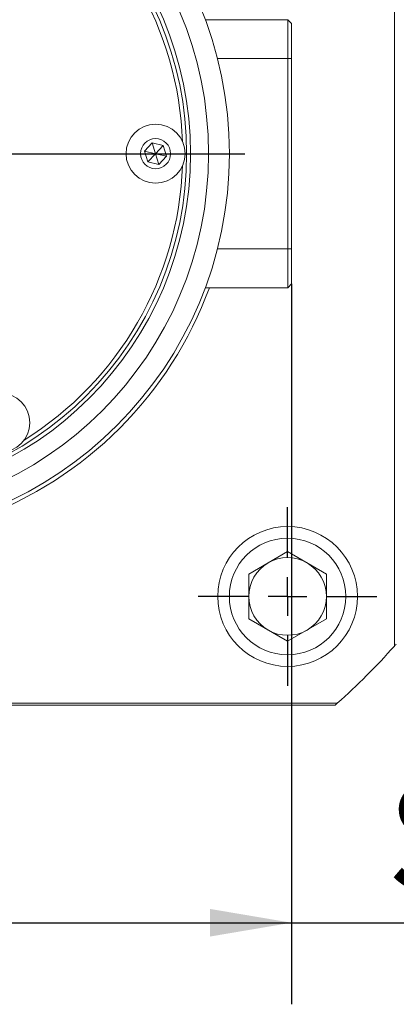
# Model space of a CAD drawing. Units: millimetres. Extents: x 0 to 576, y -1 to 558.
# Drawn here: x 349 to 363, y 180 to 216 of the extents above; entities that cross this region are included whole.
import ezdxf

# ---------------------------------------------------------------- set-up
doc = ezdxf.new("R2010")
doc.units = ezdxf.units.MM
doc.layers.add('图框', color=179, linetype='Continuous')
doc.styles.add('SLDTEXTSTYLE1', font='TXT', dxfattribs={"width": 0.7})
doc.dimstyles.new('SLDDIMSTYLE0', dxfattribs={"dimtxt": 4, "dimasz": 3, "dimexe": 0, "dimexo": 0.0625, "dimgap": 1, "dimtad": 2, "dimlfac": 3.5, "dimrnd": 1e-09, "dimzin": 12, "dimdsep": 46, "dimtxsty": 'SLDTEXTSTYLE1', "dimsah": 1, "dimcen": 0.09, "dimadec": 0, "dimazin": 3, "dimtfac": 1, "dimtofl": 0, "dimtmove": 0, "dimatfit": 3, "dimfxl": 0, "dimfrac": 2, "dimtolj": 1, "dimtzin": 12, "dimarcsym": 0})

# ---------------------------------------------------------------- blocks, each defined once
blk = doc.blocks.new('_D')
at = {"layer": '图框'}
for p, q in [((326.376, 206.324), (326.376, 179.824)), ((359.24, 206.324), (359.24, 179.824)), ((326.376, 182.824), (359.24, 182.824)), ((359.24, 182.824), (401.846, 182.824))]:
    blk.add_line(p, q, dxfattribs=at)
for points in [[(326.376, 182.824), (329.376, 182.316), (329.376, 183.332)], [(359.24, 182.824), (356.24, 183.332), (356.24, 182.316)]]:
    blk.add_solid(points, dxfattribs=at)
at = {"layer": '图框', "insert": (362.735, 187.98), "char_height": 4, "attachment_point": 1, "style": 'SLDTEXTSTYLE1'}
blk.add_mtext('Stroke:2*11=22mm', dxfattribs=at)
blk = doc.blocks.new('SW_CENTERMARKSYMBOL_1')
at = {"layer": '图框', "color": 0}
for p, q in [((0, 1.429), (0, 14.711)), ((0, 0), (0, 0.714)), ((-1.429, 0), (-14.711, 0)), ((0, 0), (-0.714, 0)), ((0, 0), (0, -0.714)), ((0, 0), (0.714, 0)), ((1.429, 0), (14.711, 0)), ((0, -1.429), (0, -14.711))]:
    blk.add_line(p, q, dxfattribs=at)
blk = doc.blocks.new('SW_CENTERMARKSYMBOL_4')
at = {"layer": '图框', "color": 0}
for p, q in [((0, 1.429), (0, 3.286)), ((0, 0), (0, 0.714)), ((-1.429, 0), (-3.286, 0)), ((0, 0), (-0.714, 0)), ((0, 0), (0, -0.714)), ((0, 0), (0.714, 0)), ((1.429, 0), (3.286, 0)), ((0, -1.429), (0, -3.286))]:
    blk.add_line(p, q, dxfattribs=at)

msp = doc.modelspace()

# ---------------------------------------------------------------- linework, layer by layer
at = {"color": 7, "linetype": 'Continuous', "lineweight": 15}
for p, q in [((363.022231, 192.995541), (363.022231, 229.223559)), ((356.06425, 216.038122), (359.097022, 216.038122)), ((359.097022, 214.60955), (359.097022, 216.038122)), ((359.097022, 216.038122), (359.23988, 215.895265)), ((359.23988, 215.895265), (359.23988, 214.60955)), ((359.097022, 207.60955), (359.097022, 214.60955)), ((359.097022, 214.60955), (359.23988, 214.60955)), ((359.23988, 214.60955), (359.23988, 207.60955)), ((353.834541, 211.201656), (354.115295, 211.503724)), ((354.115295, 211.503724), (354.517271, 211.411619)), ((354.236517, 211.10955), (354.115295, 211.503724)), ((353.955763, 210.807482), (353.834541, 211.201656)), ((354.236517, 211.10955), (353.834541, 211.201656)), ((354.236517, 211.10955), (354.517271, 211.411619)), ((354.517271, 211.411619), (354.638493, 211.017445)), ((354.236517, 211.10955), (353.955763, 210.807482)), ((354.35774, 210.715376), (353.955763, 210.807482)), ((354.236517, 211.10955), (354.35774, 210.715376)), ((354.236517, 211.10955), (354.638493, 211.017445)), ((354.638493, 211.017445), (354.35774, 210.715376)), ((359.097022, 207.60955), (359.23988, 207.60955)), ((359.097022, 206.180979), (359.097022, 207.60955)), ((359.23988, 207.60955), (359.23988, 206.323836)), ((359.097022, 206.180979), (356.06425, 206.180979)), ((359.097022, 206.180979), (359.23988, 206.323836)), ((357.665089, 195.648622), (359.09366, 196.473408)), ((359.09366, 196.473408), (360.522231, 195.648622)), ((357.665089, 193.99905), (357.665089, 195.648622)), ((360.522231, 195.648622), (360.522231, 193.99905)), ((359.09366, 193.174264), (357.665089, 193.99905)), ((360.522231, 193.99905), (359.09366, 193.174264)), ((324.693937, 190.895265), (360.921955, 190.895265)), ((360.841927, 190.823835), (324.773965, 190.823835))]:
    msp.add_line(p, q, dxfattribs=at)
at = {"color": 8, "linetype": 'Continuous', "lineweight": 15}
for p, q in [((359.097022, 214.60955), (356.51088, 214.60955)), ((356.51088, 207.60955), (359.097022, 207.60955))]:
    msp.add_line(p, q, dxfattribs=at)
at = {"color": 7, "linetype": 'Continuous', "lineweight": 15}
for centre, radius in [((342.807946, 211.10955), 14.142857), ((342.807946, 211.10955), 13.377288), ((342.807946, 211.10955), 12.714286), ((342.807946, 211.10955), 12.571429), ((354.236517, 211.10955), 1.085714), ((354.236517, 211.10955), 0.552857), ((348.522232, 201.212117), 1.085714), ((359.09366, 194.823836), 2.571429), ((359.09366, 194.823836), 2.142857)]:
    msp.add_circle(centre, radius, dxfattribs=at)
for centre, radius, start, end in [((342.807946, 211.10955), 12.428571, 2.0327915, 57.9672085), ((342.807946, 211.10955), 12.428571, 302.0327915, 357.9672085), ((359.09366, 194.823836), 1.428571, 120, 180), ((359.09366, 194.823836), 1.428571, 60, 120), ((359.09366, 194.823836), 1.428571, 0, 60), ((359.09366, 194.823836), 1.428571, 180, 240), ((359.09366, 194.823836), 1.428571, 300, 0), ((359.09366, 194.823836), 1.428571, 240, 300), ((342.807946, 211.10955), 27.142857, 318.1365006, 318.3629337), ((342.807946, 211.10955), 27.142857, 311.8634994, 318.1365006), ((342.807946, 211.10955), 27.142857, 311.6370663, 311.8634994)]:
    msp.add_arc(centre, radius, start, end, dxfattribs=at)
at = {"color": 8, "linetype": 'Continuous', "lineweight": 15}
msp.add_arc((342.807946, 211.10955), 14.285714, 290.1817958, 339.8182042, dxfattribs=at)

# ---------------------------------------------------------------- block references
at = {"layer": '图框'}
for name, p in [('SW_CENTERMARKSYMBOL_1', (342.807946, 211.10955)), ('SW_CENTERMARKSYMBOL_4', (359.09366, 194.823836))]:
    msp.add_blockref(name, p, dxfattribs=at)

# ---------------------------------------------------------------- dimensions: what is measured, and where the dimension line sits
dim = msp.add_linear_dim(base=(359.23988, 182.823836), p1=(326.376012, 206.323836), p2=(359.23988, 206.323836), angle=0, text='Stroke:2*11=22mm', dimstyle='SLDDIMSTYLE0', dxfattribs=at)
dim.commit()
dim.dimension.update_dxf_attribs({"geometry": '_D', "text_midpoint": (382.290649, 182.823836), "dimtype": 160})

doc.saveas('drawing.dxf')
